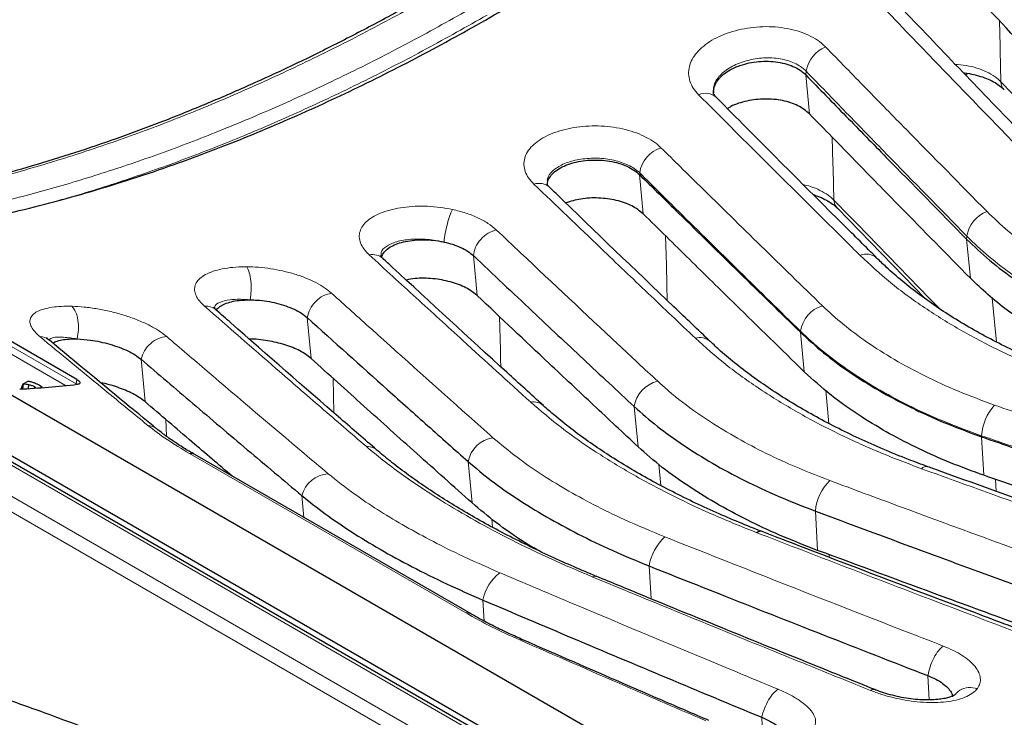
# Model space of a CAD drawing. Units: millimetres. Extents: x 0 to 420, y 0 to 297.
# Drawn here: x 274 to 307, y 230 to 253 of the extents above; entities that cross this region are included whole.
import ezdxf

# ---------------------------------------------------------------- set-up
doc = ezdxf.new("R2010")
doc.units = ezdxf.units.MM

msp = doc.modelspace()

# ---------------------------------------------------------------- linework, layer by layer
at = {"color": 8, "linetype": 'Continuous', "lineweight": 18}
for p, q in [((300.663, 251.5775), (300.6742, 251.7013)), ((300.789, 250.2631), (300.663, 251.5775)), ((295.0651, 248.2145), (295.0704, 248.2728)), ((295.1917, 246.8922), (295.0651, 248.2145)), ((306.0827, 246.0398), (306.0917, 246.1401)), ((306.2087, 244.724), (306.0827, 246.0398)), ((289.5956, 244.1398), (289.4672, 245.4828)), ((260.9304, 244.868), (324.6659, 208.0743)), ((275.7327, 241.1056), (269.3534, 244.7883)), ((269.4708, 244.9803), (276.0911, 241.1585)), ((324.4303, 207.6756), (260.6948, 244.4694)), ((324.0205, 209.4861), (263.3759, 244.4955)), ((306.9462, 244.0514), (307.088, 242.5715)), ((284.0008, 242.0192), (283.8692, 243.397)), ((300.4848, 242.9), (300.488, 242.9353)), ((300.6118, 241.5719), (300.4848, 242.9)), ((278.4077, 240.5626), (278.2713, 241.9925)), ((276.0892, 241.1427), (276.0911, 241.1585)), ((276.0911, 241.1585), (276.1136, 241.3073)), ((284.7403, 241.3513), (284.7713, 240.1844)), ((301.3362, 240.9401), (301.4429, 239.8257)), ((295.0162, 239.041), (294.8868, 240.3945)), ((279.1093, 239.9604), (279.1246, 239.3982)), ((306.5852, 239.3783), (306.587, 239.4144)), ((306.6588, 238.081), (306.5852, 239.3783)), ((289.2089, 233.4438), (279.9015, 238.8169)), ((289.422, 237.1509), (289.2889, 238.5449)), ((295.7181, 238.4443), (295.7862, 237.7321)), ((307.0585, 237.9424), (307.081, 237.5451)), ((283.7615, 236.6548), (283.691, 237.395)), ((301.0626, 235.5505), (300.9873, 236.8728)), ((290.089, 236.6064), (290.1157, 236.3266)), ((301.45, 235.4072), (301.455, 235.3192)), ((295.4524, 233.9205), (295.3893, 235.0232)), ((289.8321, 233.1655), (289.7914, 233.8733)), ((304.8231, 230.5101), (304.7765, 231.3275)), ((299.2115, 229.3476), (299.1785, 229.923))]:
    msp.add_line(p, q, dxfattribs=at)
at = {"color": 7, "linetype": 'Continuous', "lineweight": 25}
for p, q in [((306.0453, 251.5797), (306.1036, 251.6241)), ((301.732, 247.0811), (304.6931, 244.0286)), ((265.1701, 245.8315), (326.5705, 210.3858)), ((276.1136, 241.3073), (269.4708, 245.1421)), ((324.1871, 209.5026), (263.5425, 244.512)), ((264.0404, 244.4426), (324.1647, 209.7336)), ((274.2292, 240.9969), (274.305, 241.1603)), ((274.2919, 240.9941), (274.3134, 241.1554)), ((274.305, 241.1603), (274.4726, 241.257)), ((274.3134, 241.1554), (274.305, 241.1603)), ((274.8404, 241.1267), (274.941, 241.0481)), ((274.2438, 240.9885), (274.2292, 240.9969)), ((274.6847, 241.0268), (274.691, 241.058)), ((289.388, 233.4067), (280.0806, 238.7798)), ((289.388, 233.4067), (289.3973, 233.4011)), ((291.1275, 232.5363), (291.1339, 232.5332))]:
    msp.add_line(p, q, dxfattribs=at)
at = {"color": 8, "linetype": 'Continuous', "lineweight": 18, "flags": 128}
for points in [[(307.1878, 253.4027), (307.2092, 252.56), (307.2133, 252.3975), (307.2401, 251.3409)], [(301.5567, 249.4745), (301.5795, 248.5924), (301.5839, 248.4213), (301.6112, 247.3584)], [(295.9434, 246.1504), (295.9683, 245.1761), (295.9858, 244.4896), (295.999, 243.9722)], [(290.3495, 243.4276), (290.3785, 242.3073), (290.3865, 241.994), (290.3932, 241.735)]]:
    msp.add_lwpolyline(points, dxfattribs=at)
at = {"color": 7, "linetype": 'Continuous', "lineweight": 25, "flags": 128}
msp.add_lwpolyline([(274.4776, 241.0096), (274.479, 241.0233), (274.4903, 241.13)], dxfattribs=at)
at = {"color": 8, "linetype": 'Continuous', "lineweight": 18}
for centre, radius, start, end in [((301.7271, 251.5252), 1.0675, 111.68645, 170.50341), ((307.6708, 251.3591), 0.431, 182.42594, 222.23395), ((297.2847, 250.4073), 0.5504, 48.97772, 114.67083), ((296.1122, 248.1212), 1.0528, 108.05155, 171.72213), ((291.6789, 247.3823), 0.5375, 49.11829, 108.51067), ((302.0592, 247.3842), 0.4487, 183.28755, 222.8003), ((307.1413, 245.9725), 1.0629, 110.42409, 170.92651), ((286.0729, 244.9973), 0.5222, 49.15388, 102.33099), ((302.7023, 244.9894), 0.5459, 50.14212, 112.57065), ((280.4645, 243.2689), 0.5123, 49.70659, 95.64609), ((301.5246, 242.7929), 1.0464, 106.70548, 172.1758), ((274.8505, 242.2393), 0.5141, 51.11438, 88.24016), ((297.0959, 242.1889), 0.5326, 49.75181, 106.34398), ((295.9059, 240.2445), 1.0301, 102.82521, 171.62901), ((291.4891, 240.0321), 0.5198, 50.57525, 99.97232), ((308.2834, 239.3059), 1.6999, 137.83341, 176.3389), ((278.4717, 239.2508), 0.5127, 50.39988, 86.51236), ((290.2775, 238.3517), 1.0073, 98.55248, 168.93994), ((279.932, 238.5136), 0.3048, 60.83307, 95.76096), ((285.877, 238.5392), 0.5191, 51.66485, 92.80156), ((304.7312, 238.1547), 0.2193, 77.31758, 138.3614), ((284.6341, 237.1663), 0.9705, 93.57176, 166.37111), ((302.6681, 236.7059), 1.6891, 134.92725, 174.33077), ((297.0175, 234.7769), 1.6467, 131.81439, 171.39722), ((291.3322, 233.5656), 1.5713, 128.41258, 168.70934), ((293.5586, 234.5285), 0.1553, 72.14378, 123.47577), ((289.2395, 233.1405), 0.3048, 60.83307, 95.76096), ((291.0824, 232.4187), 0.1259, 69.02008, 115.78728), ((302.9413, 230.6954), 0.1682, 73.50914, 126.11529)]:
    msp.add_arc(centre, radius, start, end, dxfattribs=at)
at = {"color": 7, "linetype": 'Continuous', "lineweight": 25}
msp.add_arc((299.1425, 236.0101), 0.1816, 74.01134, 132.30194, dxfattribs=at)
msp.add_ellipse((303.0731, 311.8754), major_axis=(45.0953, 66.8771), ratio=0.5250234, start_param=3.520912, end_param=3.559929, dxfattribs=at)
at = {"color": 8, "linetype": 'Continuous', "lineweight": 18}
msp.add_ellipse((275.8545, 241.0348), major_axis=(0.333, -0.025), ratio=0.5751075, start_param=0.7369697, end_param=0.8247323, dxfattribs=at)
at = {"color": 7, "linetype": 'Continuous', "lineweight": 25}
for points, knots in [([(265.1701, 245.8315), (266.0151, 245.8599), (267.7057, 245.9168), (270.3118, 246.2274), (272.9816, 246.7054), (275.7155, 247.3719), (278.5059, 248.2243), (281.162, 249.1966), (283.6724, 250.2529), (286.0296, 251.3592), (288.3938, 252.5826), (290.7834, 253.9337), (293.1949, 255.4154), (295.6244, 257.0284), (298.0439, 258.755), (300.4902, 260.6238), (302.9581, 262.639), (305.4417, 264.8028), (307.91, 267.0906), (310.3558, 269.5031), (312.7782, 272.0283), (314.3522, 273.7949), (315.139, 274.6779)], [0, 0, 0, 0, 0.0541594, 0.1083517, 0.1625111, 0.2178979, 0.2733199, 0.3287066, 0.3744372, 0.4202074, 0.4659775, 0.5117081, 0.5587666, 0.6058683, 0.6529699, 0.7000285, 0.7495491, 0.7990948, 0.8486155, 0.8990681, 0.9495473, 1, 1, 1, 1]), ([(306.3743, 268.1451), (305.7978, 268.0899), (304.5826, 267.9734), (302.7398, 267.7584), (300.8452, 267.5089), (298.9629, 267.2288), (297.0942, 266.9192), (295.2403, 266.5801), (293.4026, 266.2117), (291.5826, 265.8142), (289.7814, 265.3881), (288.0004, 264.9334), (286.2409, 264.4506), (284.5041, 263.9399), (282.7914, 263.4018), (281.104, 262.8365), (279.4431, 262.2444), (277.81, 261.6259), (276.2058, 260.9815), (274.6317, 260.3115), (273.0888, 259.6163), (271.5784, 258.8966), (270.1015, 258.1526), (268.6593, 257.385), (267.2527, 256.5942), (265.883, 255.7808), (264.5511, 254.9453), (263.2581, 254.0882), (262.0049, 253.2102), (260.7926, 252.3119), (259.6222, 251.3938), (258.4945, 250.4567), (257.4103, 249.5013), (256.371, 248.5281), (255.3762, 247.5382), (254.4311, 246.5311), (253.7323, 245.75), (253.3643, 245.2999), (253.2794, 245.1959)], [0, 0, 0, 0, 0.0255908, 0.0539492, 0.0823098, 0.1106726, 0.1390381, 0.1674065, 0.1957781, 0.2241531, 0.2525319, 0.2809145, 0.3093014, 0.3376926, 0.3660885, 0.3944891, 0.4228945, 0.451305, 0.4797206, 0.5081412, 0.5365667, 0.5649972, 0.5934322, 0.6218716, 0.6503147, 0.6787611, 0.70721, 0.7356604, 0.7641109, 0.7925599, 0.8210057, 0.8494463, 0.8778794, 0.9063024, 0.9347124, 0.9631062, 0.9914805, 1, 1, 1, 1]), ([(306.261, 255.5757), (306.9393, 254.8502), (308.1816, 253.5215), (309.9882, 251.601), (311.1165, 250.4078), (311.6806, 249.8113)], [0, 0, 0, 0, 0.3755531, 0.6877753, 1, 1, 1, 1]), ([(288.5055, 254.5993), (288.0555, 254.3428), (287.1133, 253.8056), (285.6806, 253.0409), (284.2083, 252.2936), (282.7395, 251.5917), (281.2755, 250.9345), (279.8173, 250.323), (278.3662, 249.7577), (276.9233, 249.2392), (275.4898, 248.7679), (274.0653, 248.3439), (272.6495, 247.9666), (271.2421, 247.6359), (269.8441, 247.352), (268.4568, 247.1151), (267.0813, 246.925), (265.7198, 246.7839), (264.5124, 246.6941), (263.7665, 246.672), (263.4633, 246.6631)], [0, 0, 0, 0, 0.0520324, 0.108942, 0.1658575, 0.2227618, 0.2796411, 0.3364819, 0.3932716, 0.4499977, 0.5066489, 0.5632131, 0.6198293, 0.6765324, 0.7333123, 0.7901579, 0.847058, 0.9040009, 0.9609748, 1, 1, 1, 1]), ([(308.6745, 248.844), (308.2652, 249.2679), (306.5265, 251.0684), (304.7222, 252.9515), (303.3267, 254.4197), (303.2605, 254.4893)], [0, 0, 0, 0, 0.2267789, 0.9633497, 1, 1, 1, 1]), ([(311.8068, 248.4954), (311.2998, 249.0314), (310.2857, 250.1032), (308.4792, 252.0215), (307.1799, 253.41), (306.3875, 254.2568)], [0, 0, 0, 0, 0.2806437, 0.5612873, 1, 1, 1, 1]), ([(297.5645, 250.8986), (297.5589, 250.9468), (297.5459, 251.06), (297.6007, 251.2391), (297.7149, 251.4266), (297.8889, 251.5993), (298.1134, 251.7508), (298.3805, 251.8753), (298.6794, 251.9678), (298.9994, 252.0247), (299.3276, 252.0436), (299.652, 252.0232), (299.9602, 251.9642), (300.2387, 251.868), (300.4826, 251.74), (300.6027, 251.6318), (300.663, 251.5775)], [0, 0, 0, 0, 0.0540446, 0.1269768, 0.1995422, 0.2723579, 0.3451575, 0.4177363, 0.4906643, 0.5631699, 0.6360702, 0.7087191, 0.7814364, 0.8543065, 0.9268279, 1, 1, 1, 1]), ([(300.663, 251.5775), (301.1151, 251.1128), (302.0191, 250.1834), (303.8257, 248.3341), (305.1802, 246.9572), (306.0827, 246.0398)], [0, 0, 0, 0, 0.250231, 0.500462, 1, 1, 1, 1]), ([(305.9856, 251.642), (305.9942, 251.6414), (306.1149, 251.6324), (306.3317, 251.5877), (306.622, 251.5099), (306.8779, 251.406), (307.0945, 251.2861), (307.2532, 251.1702), (307.3206, 251.0978), (307.3475, 251.0688)], [0, 0, 0, 0, 0.01348, 0.1901169, 0.3659426, 0.5363089, 0.7132993, 0.8852969, 1, 1, 1, 1]), ([(297.6517, 250.8171), (297.6449, 250.8239), (297.6244, 250.8446), (297.5969, 250.8776), (297.5572, 250.9384), (297.552, 250.9589), (297.5515, 250.9675), (297.5514, 250.9701)], [0, 0, 0, 0, 0.0520064, 0.1574679, 0.5002294, 0.8485644, 1, 1, 1, 1]), ([(303.0599, 245.4019), (302.6807, 245.779), (300.9657, 247.484), (299.1613, 249.2927), (297.7358, 250.7323), (297.6462, 250.8227)], [0, 0, 0, 0, 0.2101596, 0.9503812, 1, 1, 1, 1]), ([(300.789, 250.2631), (300.67, 250.361), (300.4319, 250.5567), (299.8919, 250.7282), (299.2861, 250.7849), (298.6801, 250.7077), (298.2382, 250.5802), (298.0663, 250.4602), (298.0307, 250.4354)], [0, 0, 0, 0, 0.1898285, 0.3796517, 0.5696255, 0.7598297, 0.9502744, 1, 1, 1, 1]), ([(306.2087, 244.724), (305.4222, 245.5236), (304.1256, 246.8418), (302.319, 248.6903), (301.299, 249.7388), (300.789, 250.2631)], [0, 0, 0, 0, 0.4353554, 0.7176768, 1, 1, 1, 1]), ([(291.9592, 247.886), (291.9589, 247.8892), (291.9546, 247.9515), (292.0058, 248.0703), (292.1158, 248.2341), (292.2905, 248.3814), (292.5145, 248.5068), (292.7817, 248.6056), (293.0806, 248.6738), (293.4009, 248.7086), (293.7294, 248.7084), (294.054, 248.6727), (294.3622, 248.6029), (294.6408, 248.5008), (294.8847, 248.3717), (295.0048, 248.267), (295.0651, 248.2145)], [0, 0, 0, 0, 0.0041514, 0.0809308, 0.1573227, 0.2339794, 0.310613, 0.387021, 0.4637932, 0.5401218, 0.6168697, 0.6933508, 0.769907, 0.8466221, 0.9229696, 1, 1, 1, 1]), ([(295.0651, 248.2145), (295.5032, 247.7821), (296.6256, 246.6746), (298.4322, 244.9011), (299.8006, 243.567), (300.4848, 242.9)], [0, 0, 0, 0, 0.2425034, 0.6212495, 1, 1, 1, 1]), ([(292.0301, 247.7893), (292.0235, 247.7957), (292.0102, 247.809), (291.9771, 247.8457), (291.9481, 247.8898), (291.9471, 247.8938), (291.9466, 247.8956)], [0, 0, 0, 0, 0.1037671, 0.2119852, 0.6479882, 1, 1, 1, 1]), ([(297.4445, 242.5924), (297.0363, 242.9813), (295.3062, 244.6296), (293.502, 246.3631), (292.1053, 247.7168), (292.0311, 247.7886)], [0, 0, 0, 0, 0.2262297, 0.9589254, 1, 1, 1, 1]), ([(295.1917, 246.8922), (295.0724, 246.9876), (294.834, 247.1783), (294.2914, 247.3632), (293.6888, 247.4426), (293.0801, 247.4151), (292.7414, 247.3112), (292.5781, 247.2611)], [0, 0, 0, 0, 0.202822, 0.405639, 0.6085381, 0.8113076, 1, 1, 1, 1]), ([(300.9192, 247.5394), (300.9454, 247.5317), (301.067, 247.496), (301.256, 247.4107), (301.4754, 247.29), (301.634, 247.1744), (301.7009, 247.105), (301.7274, 247.0774)], [0, 0, 0, 0, 0.0693114, 0.3208601, 0.5812068, 0.8334034, 1, 1, 1, 1]), ([(300.6118, 241.5719), (299.8393, 242.326), (298.5496, 243.5849), (296.7429, 245.3603), (295.7088, 246.3815), (295.1917, 246.8922)], [0, 0, 0, 0, 0.4276216, 0.7138099, 1, 1, 1, 1]), ([(286.3772, 245.4298), (286.387, 245.4652), (286.4108, 245.5515), (286.5204, 245.6752), (286.6908, 245.7964), (286.9142, 245.8949), (287.1795, 245.9677), (287.4771, 246.0114), (287.7966, 246.0244), (288.1249, 246.0054), (288.3532, 245.9702), (288.4689, 245.9455), (288.4795, 245.9432)], [0, 0, 0, 0, 0.0788933, 0.1924162, 0.3062672, 0.4201181, 0.5336054, 0.6476401, 0.7609944, 0.8750162, 0.988549, 1, 1, 1, 1]), ([(288.4795, 245.9432), (288.578, 245.9189), (288.7752, 245.8703), (289.0443, 245.7636), (289.2859, 245.6354), (289.4066, 245.5338), (289.4672, 245.4828)], [0, 0, 0, 0, 0.2432029, 0.4870062, 0.7424155, 1, 1, 1, 1]), ([(306.0827, 246.0398), (306.3359, 245.7976), (306.8406, 245.315), (307.7298, 244.6484), (308.7077, 244.028), (309.7819, 243.4622), (310.9367, 242.9489), (311.7676, 242.6617), (312.1831, 242.5181)], [0, 0, 0, 0, 0.16684044, 0.33249863, 0.49823615, 0.66528293, 0.83260352, 1, 1, 1, 1]), ([(286.4177, 245.3895), (286.4089, 245.3978), (286.3892, 245.4163), (286.3579, 245.45), (286.3327, 245.4869), (286.3346, 245.4832), (286.3352, 245.482)], [0, 0, 0, 0, 0.1309803, 0.2910317, 0.7618848, 1, 1, 1, 1]), ([(289.4672, 245.4828), (290.1312, 244.8555), (291.3666, 243.6883), (293.1731, 241.993), (294.3156, 240.9273), (294.8868, 240.3945)], [0, 0, 0, 0, 0.3675068, 0.6837521, 1, 1, 1, 1]), ([(291.8274, 240.4276), (291.4155, 240.8024), (289.7183, 242.3464), (287.9145, 244.0015), (286.5214, 245.2941), (286.4147, 245.3931)], [0, 0, 0, 0, 0.2283985, 0.9409016, 1, 1, 1, 1]), ([(310.3653, 241.1932), (310.1281, 241.2766), (309.6152, 241.457), (308.8384, 241.7593), (308.0372, 242.1042), (307.2548, 242.4772), (306.5078, 242.8705), (305.7991, 243.2823), (305.1296, 243.7117), (304.5006, 244.1575), (303.9127, 244.6197), (303.4388, 245.0339), (303.1582, 245.3028), (303.0501, 245.4064)], [0, 0, 0, 0, 0.0785235, 0.1698472, 0.2662043, 0.3627026, 0.4591034, 0.5552173, 0.6512331, 0.7474012, 0.843588, 0.9397593, 1, 1, 1, 1]), ([(289.5956, 244.1398), (289.4772, 244.232), (289.2405, 244.4164), (288.702, 244.6141), (288.1054, 244.7191), (287.5753, 244.7363), (287.3028, 244.6819), (287.2066, 244.6626)], [0, 0, 0, 0, 0.2195417, 0.4390776, 0.6588578, 0.8795654, 1, 1, 1, 1]), ([(312.2558, 241.2331), (311.9568, 241.3347), (311.3589, 241.5377), (310.5029, 241.8878), (309.6809, 242.2702), (308.8923, 242.6909), (308.1444, 243.1468), (307.4412, 243.6402), (306.7867, 244.1638), (306.4017, 244.537), (306.2087, 244.724)], [0, 0, 0, 0, 0.1210031, 0.2420061, 0.3650102, 0.4880143, 0.6145748, 0.7416961, 0.8705519, 1, 1, 1, 1]), ([(295.0162, 239.041), (294.5165, 239.508), (293.517, 240.442), (291.7102, 242.1392), (290.403, 243.376), (289.5956, 244.1398)], [0, 0, 0, 0, 0.2766045, 0.553209, 1, 1, 1, 1]), ([(280.8126, 243.6449), (280.8139, 243.6483), (280.8324, 243.6944), (280.9255, 243.7692), (281.0906, 243.8638), (281.3123, 243.9336), (281.5934, 243.985), (281.8209, 243.991), (281.947, 243.9943)], [0, 0, 0, 0, 0.0147679, 0.2025884, 0.3907163, 0.578978, 0.7665338, 1, 1, 1, 1]), ([(281.947, 243.9943), (282.0265, 243.9921), (282.2115, 243.9872), (282.5143, 243.9511), (282.8411, 243.8856), (283.1537, 243.7936), (283.4374, 243.6785), (283.6861, 243.5453), (283.808, 243.4466), (283.8692, 243.397)], [0, 0, 0, 0, 0.1118681, 0.2601511, 0.4075941, 0.5556868, 0.7036782, 0.8512941, 1, 1, 1, 1]), ([(280.8031, 243.6537), (280.7925, 243.663), (280.7628, 243.6893), (280.7363, 243.7175), (280.7128, 243.7487), (280.7155, 243.7441), (280.7162, 243.7428)], [0, 0, 0, 0, 0.138526, 0.3923894, 0.8269761, 1, 1, 1, 1]), ([(286.2081, 238.94), (285.8048, 239.2884), (284.1703, 240.7007), (282.3665, 242.2749), (280.965, 243.5115), (280.7963, 243.6604)], [0, 0, 0, 0, 0.2236383, 0.9065039, 1, 1, 1, 1]), ([(283.8692, 243.397), (284.7716, 242.584), (286.1263, 241.3634), (287.9327, 239.7499), (288.8368, 238.9466), (289.2889, 238.5449)], [0, 0, 0, 0, 0.4993954, 0.749697, 1, 1, 1, 1]), ([(300.4848, 242.9), (300.738, 242.6669), (301.2427, 242.2023), (302.1318, 241.5503), (303.1097, 240.9352), (304.184, 240.3642), (305.3388, 239.8363), (306.1697, 239.531), (306.5852, 239.3783)], [0, 0, 0, 0, 0.1668389, 0.3324957, 0.498235, 0.6652892, 0.8326049, 1, 1, 1, 1]), ([(275.1803, 242.6339), (275.1686, 242.6437), (275.139, 242.6686), (275.1093, 242.6976), (275.0864, 242.7254), (275.0894, 242.7208), (275.0902, 242.7195)], [0, 0, 0, 0, 0.16623827, 0.42206198, 0.8513329, 1, 1, 1, 1]), ([(278.7934, 239.6508), (278.4918, 239.8979), (277.2862, 240.8856), (276.0794, 241.8889), (275.1746, 242.6412)], [0, 0, 0, 0, 0.2501626, 1, 1, 1, 1]), ([(275.3033, 242.5346), (275.3127, 242.5421), (275.3581, 242.5782), (275.4944, 242.6227), (275.7068, 242.6648), (275.9229, 242.6799), (276.0674, 242.6778), (276.1173, 242.6771)], [0, 0, 0, 0, 0.06916339, 0.33324971, 0.59783677, 0.86121851, 1, 1, 1, 1]), ([(276.1173, 242.6771), (276.2655, 242.6679), (276.5148, 242.6526), (276.8961, 242.5834), (277.2248, 242.5014), (277.5417, 242.3968), (277.8311, 242.2736), (278.0851, 242.1369), (278.2091, 242.0407), (278.2713, 241.9925)], [0, 0, 0, 0, 0.19673463, 0.33086396, 0.46406242, 0.59817135, 0.73177562, 0.86556804, 1, 1, 1, 1]), ([(284.0008, 242.0192), (283.8845, 242.1074), (283.6519, 242.2836), (283.1228, 242.4939), (282.5405, 242.6227), (282.117, 242.6778), (281.9349, 242.6649), (281.9314, 242.6646)], [0, 0, 0, 0, 0.2474939, 0.4949802, 0.7432165, 0.9951292, 1, 1, 1, 1]), ([(304.7812, 238.3688), (304.5604, 238.4498), (304.0464, 238.6384), (303.271, 238.9553), (302.4544, 239.3179), (301.6721, 239.6983), (300.9254, 240.0945), (300.2168, 240.5048), (299.5477, 240.9283), (298.9189, 241.3638), (298.3319, 241.8116), (297.8434, 242.2189), (297.5582, 242.4865), (297.4412, 242.5963)], [0, 0, 0, 0, 0.0725179, 0.1687645, 0.2647718, 0.3607565, 0.4565828, 0.5521376, 0.6474949, 0.7429013, 0.8383317, 0.933702, 1, 1, 1, 1]), ([(278.2713, 241.9925), (278.8521, 241.4957), (280.0462, 240.4744), (281.8528, 238.9415), (283.0782, 237.9105), (283.691, 237.395)], [0, 0, 0, 0, 0.3213772, 0.6606864, 1, 1, 1, 1]), ([(289.422, 237.1509), (288.8011, 237.7046), (287.5874, 238.787), (285.7803, 240.4101), (284.594, 241.4829), (284.0008, 242.0192)], [0, 0, 0, 0, 0.3436424, 0.6718196, 1, 1, 1, 1]), ([(306.6588, 238.081), (306.2825, 238.2184), (305.5274, 238.4942), (304.4707, 238.9662), (303.4746, 239.4777), (302.4777, 240.0757), (301.4929, 240.7673), (300.9065, 241.3027), (300.6118, 241.5719)], [0, 0, 0, 0, 0.1527554, 0.3065014, 0.4592572, 0.6130041, 0.8055039, 1, 1, 1, 1]), ([(274.4903, 241.13), (274.476, 241.1331), (274.4472, 241.1394), (274.3881, 241.1481), (274.3432, 241.1525), (274.3134, 241.1554)], [0, 0, 0, 0, 0.2518798, 0.504004, 1, 1, 1, 1]), ([(274.4726, 241.257), (274.511, 241.248), (274.5879, 241.2299), (274.7148, 241.1889), (274.7934, 241.15), (274.8404, 241.1267)], [0, 0, 0, 0, 0.2866963, 0.5731205, 1, 1, 1, 1]), ([(274.691, 241.058), (274.6763, 241.0658), (274.6468, 241.0814), (274.5801, 241.1064), (274.5261, 241.1206), (274.4903, 241.13)], [0, 0, 0, 0, 0.2519564, 0.5044156, 1, 1, 1, 1]), ([(276.1136, 241.3073), (276.1374, 241.292), (276.1848, 241.2613), (276.2176, 241.2173), (276.2172, 241.1803), (276.1852, 241.1563), (276.1462, 241.1498), (276.1304, 241.1472)], [0, 0, 0, 0, 0.2058212, 0.4113641, 0.6241277, 0.8475377, 1, 1, 1, 1]), ([(278.4077, 240.5626), (278.2943, 240.6464), (278.0675, 240.8141), (277.5576, 241.0263), (277.1547, 241.1566), (276.9439, 241.1903), (276.9218, 241.1939)], [0, 0, 0, 0, 0.3202053, 0.6404048, 0.9621636, 1, 1, 1, 1]), ([(274.7281, 241.0304), (274.7238, 241.0349), (274.7138, 241.0452), (274.6992, 241.0534), (274.691, 241.058)], [0, 0, 0, 0, 0.43844839, 1, 1, 1, 1]), ([(281.3391, 238.0532), (280.8887, 238.4371), (279.9117, 239.2697), (278.9344, 240.1098), (278.4077, 240.5626)], [0, 0, 0, 0, 0.4610323, 1, 1, 1, 1]), ([(299.1911, 236.182), (298.935, 236.2841), (298.4101, 236.4934), (297.628, 236.8289), (296.8416, 237.1915), (296.0688, 237.5756), (295.3261, 237.9737), (294.6215, 238.3814), (293.956, 238.7977), (293.3302, 239.2218), (292.7455, 239.653), (292.2471, 240.0541), (291.9471, 240.3171), (291.8169, 240.4313)], [0, 0, 0, 0, 0.0844636, 0.173134, 0.2662847, 0.3614213, 0.4563283, 0.5507926, 0.6450563, 0.7394277, 0.8337276, 0.9278308, 1, 1, 1, 1]), ([(294.8868, 240.3945), (295.14, 240.1707), (295.6444, 239.7247), (296.5336, 239.0875), (297.5119, 238.4775), (298.5865, 237.9011), (299.7415, 237.3583), (300.5719, 237.0347), (300.9873, 236.8728)], [0, 0, 0, 0, 0.166832, 0.3324832, 0.4982441, 0.6653341, 0.832623, 1, 1, 1, 1]), ([(280.0823, 238.7797), (279.958, 238.8526), (279.695, 239.0069), (279.339, 239.2411), (279.0317, 239.4591), (278.8687, 239.5922), (278.8002, 239.6481)], [0, 0, 0, 0, 0.2472859, 0.5232002, 0.7995643, 1, 1, 1, 1]), ([(306.5852, 239.3783), (307.344, 239.1142), (309.2878, 238.4377), (312.4168, 237.358), (314.7871, 236.5493), (315.9723, 236.145)], [0, 0, 0, 0, 0.2425034, 0.6212495, 1, 1, 1, 1]), ([(293.6045, 234.6743), (293.3546, 234.78), (292.837, 234.999), (292.0615, 235.3471), (291.278, 235.7202), (290.509, 236.11), (289.7714, 236.5082), (289.0714, 236.9112), (288.4098, 237.318), (287.7873, 237.7281), (287.2044, 238.1411), (286.6782, 238.5436), (286.3531, 238.8134), (286.1964, 238.9435)], [0, 0, 0, 0, 0.0822063, 0.1702263, 0.2628438, 0.3566335, 0.4501568, 0.543213, 0.6359029, 0.728632, 0.8213355, 0.9138739, 1, 1, 1, 1]), ([(301.0626, 235.5505), (300.6772, 235.6998), (299.9038, 235.9995), (298.797, 236.5116), (297.7332, 237.0722), (296.7296, 237.6884), (295.8055, 238.3436), (295.28, 238.8079), (295.0162, 239.041)], [0, 0, 0, 0, 0.1565508, 0.3141875, 0.4821126, 0.6513873, 0.8249506, 1, 1, 1, 1]), ([(289.2889, 238.5449), (289.5418, 238.331), (290.0459, 237.9046), (290.9352, 237.2828), (291.9143, 236.678), (292.9896, 236.0957), (294.1449, 235.5373), (294.9744, 235.1946), (295.3893, 235.0232)], [0, 0, 0, 0, 0.1668218, 0.3324659, 0.4982754, 0.6654874, 0.8326583, 1, 1, 1, 1]), ([(314.1627, 235.0252), (313.455, 235.2744), (310.4532, 236.3318), (307.3256, 237.4478), (304.9057, 238.3233), (304.7795, 238.369)], [0, 0, 0, 0, 0.2262305, 0.9596628, 1, 1, 1, 1]), ([(315.9292, 234.8932), (314.63, 235.3359), (312.4352, 236.0838), (309.345, 237.1482), (307.5542, 237.7701), (306.6588, 238.081)], [0, 0, 0, 0, 0.420443, 0.7102206, 1, 1, 1, 1]), ([(283.691, 237.395), (283.9436, 237.1918), (284.447, 236.7868), (285.3366, 236.1817), (286.3168, 235.5824), (287.3933, 234.9935), (288.549, 234.4181), (289.377, 234.055), (289.7914, 233.8733)], [0, 0, 0, 0, 0.1668131, 0.3324558, 0.4983575, 0.6656897, 0.8327118, 1, 1, 1, 1]), ([(291.6135, 235.5643), (291.4664, 235.652), (290.9698, 235.9481), (290.222, 236.4776), (289.6895, 236.9258), (289.422, 237.1509)], [0, 0, 0, 0, 0.1732593, 0.5847643, 1, 1, 1, 1]), ([(300.9873, 236.8728), (302.137, 236.4452), (304.2762, 235.6495), (307.4053, 234.4971), (309.3847, 233.7745), (310.3744, 233.4133)], [0, 0, 0, 0, 0.3675068, 0.6837521, 1, 1, 1, 1]), ([(308.5761, 232.6107), (307.8437, 232.8866), (304.8657, 234.0082), (301.7382, 235.1998), (299.3433, 236.1271), (299.193, 236.1853)], [0, 0, 0, 0, 0.2341131, 0.9519268, 1, 1, 1, 1]), ([(309.717, 232.3681), (309.0954, 232.5944), (307.6083, 233.1357), (304.7234, 234.1938), (302.4603, 235.0325), (301.0626, 235.5505)], [0, 0, 0, 0, 0.2154248, 0.5154225, 1, 1, 1, 1]), ([(295.3893, 235.0232), (296.1704, 234.7127), (298.1251, 233.9355), (301.254, 232.7017), (303.6023, 231.7856), (304.7765, 231.3275)], [0, 0, 0, 0, 0.2496972, 0.6248461, 1, 1, 1, 1]), ([(302.9897, 230.8577), (302.2899, 231.1392), (299.4251, 232.2919), (296.2975, 233.5657), (293.8704, 234.5682), (293.6066, 234.6771)], [0, 0, 0, 0, 0.223641, 0.9156273, 1, 1, 1, 1]), ([(289.7914, 233.8733), (290.7966, 233.4462), (292.8631, 232.5681), (295.9921, 231.2511), (298.1164, 230.3657), (299.1785, 229.923)], [0, 0, 0, 0, 0.3213772, 0.6606864, 1, 1, 1, 1]), ([(291.1349, 232.5363), (290.9814, 232.6043), (290.6448, 232.7533), (290.1585, 232.9916), (289.7302, 233.2139), (289.4905, 233.3524), (289.3991, 233.4052)], [0, 0, 0, 0, 0.2437089, 0.5342015, 0.8224449, 1, 1, 1, 1]), ([(297.4036, 229.8137), (296.8801, 230.0389), (294.7874, 230.9392), (292.6963, 231.8533), (291.1283, 232.5387)], [0, 0, 0, 0, 0.2501657, 1, 1, 1, 1]), ([(304.7765, 231.3275), (304.8691, 231.2882), (305.0546, 231.2095), (305.2795, 231.0694), (305.4557, 230.9197), (305.5634, 230.7666), (305.6124, 230.6622), (305.6073, 230.6141), (305.6072, 230.6134)], [0, 0, 0, 0, 0.19923119, 0.39907769, 0.59787966, 0.79771085, 0.99709338, 1, 1, 1, 1]), ([(305.6725, 230.6777), (305.6715, 230.6767), (305.6691, 230.6744), (305.6136, 230.6414), (305.5132, 230.6012), (305.3622, 230.5602), (305.1644, 230.5269), (304.9289, 230.5074), (304.6573, 230.506), (304.361, 230.5244), (304.0508, 230.5643), (303.7365, 230.6241), (303.4304, 230.7028), (303.1803, 230.7816), (303.0401, 230.8378), (302.9896, 230.8581)], [0, 0, 0, 0, 0.05186766, 0.11996742, 0.19168025, 0.26931241, 0.34695821, 0.42941635, 0.51499671, 0.60130851, 0.6897123, 0.77731204, 0.86462402, 0.95120344, 1, 1, 1, 1]), ([(310.7307, 209.2487), (309.6103, 210.1297), (307.3574, 211.9012), (303.9539, 214.4458), (300.5249, 216.8859), (297.0361, 219.2178), (293.4859, 221.4086), (289.8805, 223.4452), (286.2744, 225.3054), (282.6237, 227.0154), (278.9341, 228.5741), (275.9048, 229.7627), (274.1265, 230.3942), (273.5864, 230.5859)], [0, 0, 0, 0, 0.0918301, 0.1846358, 0.2772164, 0.3697919, 0.4661246, 0.5625427, 0.658974, 0.7553249, 0.8557447, 0.9561932, 1, 1, 1, 1]), ([(299.1785, 229.923), (299.2724, 229.8811), (299.4604, 229.7971), (299.6898, 229.6555), (299.8594, 229.5115), (299.9517, 229.4089), (299.9677, 229.3597), (299.9693, 229.3548)], [0, 0, 0, 0, 0.2430479, 0.4868821, 0.729574, 0.9731615, 1, 1, 1, 1])]:
    msp.add_open_spline(points, degree=3, knots=knots, dxfattribs=at)
at = {"color": 8, "linetype": 'Continuous', "lineweight": 18}
for points, knots in [([(306.8795, 256.5437), (307.56, 255.8171), (308.8064, 254.4863), (310.619, 252.5624), (311.7511, 251.3672), (312.3172, 250.7695)], [0, 0, 0, 0, 0.3755107, 0.6877537, 1, 1, 1, 1]), ([(311.6957, 249.9787), (311.6957, 249.9787), (311.1317, 250.5771), (310.0038, 251.7764), (308.198, 253.7053), (306.9562, 255.0381), (306.2782, 255.7678), (306.2782, 255.7678)], [0, 0, 0, 0, 0.0000009, 0.3122456, 0.6244886, 0.9999991, 1, 1, 1, 1]), ([(288.6733, 254.5775), (287.9927, 254.1925), (286.6313, 253.4225), (284.5885, 252.3715), (282.5473, 251.3984), (280.5265, 250.5194), (278.5316, 249.7328), (276.5617, 249.0365), (274.6029, 248.4252), (272.5258, 247.8647), (270.3401, 247.3781), (268.0509, 246.9921), (265.7889, 246.7258), (264.3117, 246.6587), (263.5731, 246.6251)], [0, 0, 0, 0, 0.078714, 0.157428, 0.2365292, 0.3156304, 0.3928452, 0.47006, 0.5476402, 0.6252204, 0.718591, 0.8119616, 0.9059808, 1, 1, 1, 1]), ([(308.0394, 248.9126), (307.4521, 249.5179), (306.2775, 250.7284), (304.4649, 252.6068), (303.2396, 253.8839), (302.6015, 254.5489)], [0, 0, 0, 0, 0.3239692, 0.647938, 1, 1, 1, 1]), ([(264.5928, 246.0365), (265.3261, 246.0698), (266.7928, 246.1364), (269.0489, 246.4008), (271.3428, 246.7865), (273.5359, 247.2746), (275.6121, 247.8348), (277.5676, 248.4445), (279.5404, 249.1414), (281.5381, 249.929), (283.5553, 250.8063), (285.5931, 251.7772), (287.6392, 252.8293), (289.0072, 253.603), (289.6912, 253.9898)], [0, 0, 0, 0, 0.09337062, 0.18674123, 0.28076042, 0.3747796, 0.4519944, 0.52920919, 0.60678938, 0.68436956, 0.76308357, 0.84179757, 0.92089878, 1, 1, 1, 1]), ([(289.9268, 253.5912), (289.2439, 253.2049), (287.8773, 252.4319), (285.827, 251.3771), (283.7774, 250.3998), (281.7493, 249.5181), (279.7449, 248.726), (277.7691, 248.0338), (276.3625, 247.5781), (275.6213, 247.3798), (275.5289, 247.3551)], [0, 0, 0, 0, 0.1408239, 0.2818196, 0.4233356, 0.565026, 0.7031705, 0.8417226, 0.9802747, 1, 1, 1, 1]), ([(297.0549, 250.9075), (296.9908, 250.9799), (296.8626, 251.1246), (296.7515, 251.3626), (296.7066, 251.6084), (296.7319, 251.857), (296.828, 252.1014), (296.9898, 252.3354), (297.2156, 252.5523), (297.4965, 252.7468), (297.8267, 252.9123), (298.1954, 253.0454), (298.593, 253.1402), (299.0077, 253.1956), (299.4278, 253.2076), (299.8414, 253.1771), (300.2357, 253.1031), (300.6006, 252.9891), (300.9236, 252.8365), (301.1668, 252.6754), (301.2866, 252.5611), (301.3326, 252.5171)], [0, 0, 0, 0, 0.0537842, 0.1075666, 0.1611857, 0.2148024, 0.2682731, 0.321741, 0.375189, 0.4286368, 0.4821979, 0.5357604, 0.589476, 0.6431937, 0.6971094, 0.751027, 0.8049401, 0.8588543, 0.9126447, 0.9664352, 1, 1, 1, 1]), ([(301.3326, 252.5171), (301.7861, 252.0516), (302.6932, 251.1205), (304.5057, 249.2676), (305.8649, 247.8879), (306.7704, 246.9686)], [0, 0, 0, 0, 0.250221, 0.5004422, 1, 1, 1, 1]), ([(300.6742, 251.7013), (300.6742, 251.7013), (300.6449, 251.7321), (300.5108, 251.8565), (300.1935, 252.0353), (299.6721, 252.1562), (299.0994, 252.1553), (298.5421, 252.0366), (298.0606, 251.8171), (297.7179, 251.524), (297.5403, 251.2272), (297.5633, 251.0427), (297.5723, 250.9706)], [0, 0, 0, 0, 0.0000022, 0.0392933, 0.1647117, 0.2905811, 0.4168248, 0.5429836, 0.6688943, 0.7944517, 0.9196835, 1, 1, 1, 1]), ([(305.6785, 251.9295), (305.808, 251.9199), (306.0708, 251.9004), (306.4335, 251.8146), (306.7629, 251.6876), (307.0369, 251.5295), (307.1758, 251.4006), (307.2401, 251.3409)], [0, 0, 0, 0, 0.2023592, 0.4105325, 0.6127532, 0.8208271, 1, 1, 1, 1]), ([(306.0917, 246.1401), (305.1896, 247.0615), (303.8355, 248.4443), (302.0297, 250.3014), (301.126, 251.2347), (300.6742, 251.7013)], [0, 0, 0, 0, 0.4995575, 0.7497787, 1, 1, 1, 1]), ([(307.2401, 251.3409), (307.8454, 250.6948), (309.0559, 249.4025), (310.603, 247.758), (311.5449, 246.7619), (311.8814, 246.406)], [0, 0, 0, 0, 0.3912514, 0.7825, 1, 1, 1, 1]), ([(302.4928, 245.4935), (302.1286, 245.8538), (301.0402, 246.9306), (299.2276, 248.7324), (297.7791, 250.1825), (297.0549, 250.9075)], [0, 0, 0, 0, 0.2009093, 0.6004521, 1, 1, 1, 1]), ([(291.5083, 247.8919), (291.4442, 247.9609), (291.316, 248.0988), (291.205, 248.32), (291.16, 248.5447), (291.1851, 248.7682), (291.281, 248.9843), (291.4429, 249.1878), (291.6691, 249.3725), (291.9507, 249.5341), (292.2818, 249.6668), (292.651, 249.7679), (293.0489, 249.8328), (293.4633, 249.8609), (293.8828, 249.8495), (294.2956, 249.8002), (294.6893, 249.7123), (295.0541, 249.5896), (295.3772, 249.4338), (295.6204, 249.2746), (295.7401, 249.1644), (295.7859, 249.1221)], [0, 0, 0, 0, 0.0537838, 0.1075665, 0.1611799, 0.2147913, 0.2683634, 0.3219326, 0.3755344, 0.4291351, 0.4827573, 0.5363802, 0.5900054, 0.6436327, 0.6973915, 0.7511529, 0.8049876, 0.8588241, 0.9126919, 0.9665599, 1, 1, 1, 1]), ([(295.7859, 249.1221), (296.2255, 248.6888), (297.3517, 247.5787), (299.1643, 245.8011), (300.5373, 244.4638), (301.2238, 243.7951)], [0, 0, 0, 0, 0.2425099, 0.6212529, 1, 1, 1, 1]), ([(295.0704, 248.2728), (295.0704, 248.2728), (295.0412, 248.3016), (294.9075, 248.4194), (294.5918, 248.5979), (294.0734, 248.7418), (293.5032, 248.7851), (292.9462, 248.7259), (292.4627, 248.5742), (292.1179, 248.3481), (291.939, 248.1083), (291.9607, 247.9493), (291.969, 247.8885)], [0, 0, 0, 0, 0.0000022, 0.0391468, 0.1647619, 0.290446, 0.4163103, 0.5423417, 0.6687183, 0.7952799, 0.9216646, 1, 1, 1, 1]), ([(300.488, 242.9353), (299.804, 243.6053), (298.4361, 244.9451), (296.6302, 246.7263), (295.5083, 247.8386), (295.0704, 248.2728)], [0, 0, 0, 0, 0.3787473, 0.7574902, 1, 1, 1, 1]), ([(296.946, 242.7), (296.4155, 243.2034), (295.3543, 244.2102), (293.5418, 245.9391), (292.2597, 247.1703), (291.5083, 247.8919)], [0, 0, 0, 0, 0.2927413, 0.5854829, 1, 1, 1, 1]), ([(300.5814, 247.878), (300.6633, 247.8582), (300.8657, 247.8092), (301.1508, 247.6869), (301.4171, 247.5329), (301.5511, 247.4125), (301.6112, 247.3584)], [0, 0, 0, 0, 0.1913649, 0.4733681, 0.7634635, 1, 1, 1, 1]), ([(285.9614, 245.5075), (285.8975, 245.5727), (285.7698, 245.7033), (285.659, 245.9065), (285.6135, 246.1083), (285.637, 246.3052), (285.7307, 246.4919), (285.8908, 246.6646), (286.116, 246.8173), (286.3984, 246.9466), (286.7321, 247.0472), (287.1052, 247.1167), (287.5077, 247.1518), (287.9267, 247.1517), (288.3527, 247.1174), (288.6285, 247.0653), (288.7663, 247.0393)], [0, 0, 0, 0, 0.0707352, 0.1414721, 0.2119525, 0.2824343, 0.3535078, 0.4245812, 0.4963423, 0.5681019, 0.6401913, 0.7122792, 0.7841266, 0.8559738, 0.9279864, 1, 1, 1, 1]), ([(301.6112, 247.3584), (302.5388, 246.4005), (303.7286, 245.1718), (304.9184, 243.9543), (305.1806, 243.686)], [0, 0, 0, 0, 0.7796681, 1, 1, 1, 1]), ([(288.7663, 247.0393), (288.917, 247.0022), (289.2186, 246.928), (289.621, 246.7663), (289.9756, 246.5756), (290.1512, 246.4273), (290.2394, 246.3528)], [0, 0, 0, 0, 0.24956761, 0.49977758, 0.74882408, 1, 1, 1, 1]), ([(306.7704, 246.9686), (306.9985, 246.75), (307.4562, 246.3114), (308.2717, 245.6915), (309.1876, 245.1012), (310.2197, 244.5498), (311.3425, 244.0453), (312.1598, 243.7625), (312.5701, 243.6205)], [0, 0, 0, 0, 0.15789823, 0.31687256, 0.48427768, 0.65296396, 0.82577554, 1, 1, 1, 1]), ([(290.2394, 246.3528), (290.5126, 246.0946), (291.8784, 244.8037), (293.6911, 243.1008), (295.2303, 241.6657), (295.6773, 241.2489)], [0, 0, 0, 0, 0.1506702, 0.7533533, 1, 1, 1, 1]), ([(312.1883, 242.6206), (312.1883, 242.6206), (311.7516, 242.7617), (310.9006, 243.0689), (309.716, 243.5935), (308.6306, 244.1751), (307.667, 244.7943), (306.8158, 245.4496), (306.3219, 245.9058), (306.0917, 246.1401), (306.0917, 246.1401)], [0, 0, 0, 0, 0.00000115, 0.17353169, 0.34706237, 0.51508203, 0.68310122, 0.84155018, 0.99999885, 1, 1, 1, 1]), ([(288.4795, 245.9432), (288.4781, 245.9435), (288.2957, 245.9872), (287.9094, 246.0474), (287.3483, 246.0483), (286.8605, 245.9643), (286.5152, 245.8054), (286.3372, 245.6237), (286.3577, 245.4911), (286.3653, 245.4424)], [0, 0, 0, 0, 0.0013089, 0.1775789, 0.3562672, 0.5368695, 0.7174826, 0.8961915, 1, 1, 1, 1]), ([(291.3991, 240.5441), (290.6379, 241.2345), (289.3512, 242.4015), (287.5386, 244.058), (286.4871, 245.0243), (285.9614, 245.5075)], [0, 0, 0, 0, 0.4200257, 0.7100114, 1, 1, 1, 1]), ([(310.114, 241.0939), (309.624, 241.2689), (308.6408, 241.6203), (307.2416, 242.2437), (305.903, 242.9405), (304.6451, 243.7218), (303.4856, 244.5688), (302.8246, 245.1844), (302.4928, 245.4935)], [0, 0, 0, 0, 0.158095, 0.3172678, 0.4845841, 0.6531783, 0.8258853, 1, 1, 1, 1]), ([(280.4141, 243.7787), (280.3507, 243.8399), (280.2238, 243.9623), (280.1134, 244.1458), (280.067, 244.323), (280.0875, 244.4917), (280.1768, 244.6475), (280.333, 244.7883), (280.5556, 244.9081), (280.8393, 245.0045), (281.1774, 245.0714), (281.5142, 245.1053), (281.7409, 245.1078), (281.8307, 245.1088)], [0, 0, 0, 0, 0.0912385, 0.18248707, 0.27332877, 0.36418113, 0.45726317, 0.55035203, 0.64618317, 0.74201415, 0.83918158, 0.93634196, 1, 1, 1, 1]), ([(281.8307, 245.1088), (281.9637, 245.1052), (282.2298, 245.098), (282.6447, 245.0484), (283.0566, 244.971), (283.4554, 244.8648), (283.8299, 244.7329), (284.1677, 244.5785), (284.4645, 244.4065), (284.6158, 244.2818), (284.6914, 244.2194)], [0, 0, 0, 0, 0.1250396, 0.2501205, 0.3750516, 0.5000189, 0.625023, 0.750016, 0.8750097, 1, 1, 1, 1]), ([(284.6914, 244.2194), (285.1414, 243.8132), (286.6815, 242.423), (288.4935, 240.8007), (289.8554, 239.5899), (290.1277, 239.3478)], [0, 0, 0, 0, 0.2482291, 0.8496468, 1, 1, 1, 1]), ([(274.8663, 242.7532), (274.8034, 242.8098), (274.6778, 242.9231), (274.5682, 243.0849), (274.5203, 243.2354), (274.5365, 243.374), (274.6191, 243.4972), (274.7693, 243.6041), (274.9875, 243.6891), (275.264, 243.7472), (275.582, 243.7791), (275.8206, 243.7779), (275.9398, 243.7773)], [0, 0, 0, 0, 0.0965354, 0.1930943, 0.2891056, 0.3851403, 0.4859065, 0.5866896, 0.6935385, 0.80039, 0.9002004, 1, 1, 1, 1]), ([(275.9398, 243.7773), (276.0779, 243.7705), (276.3541, 243.757), (276.8042, 243.6941), (277.2625, 243.6006), (277.7153, 243.4758), (278.1467, 243.3237), (278.5375, 243.1492), (278.8815, 242.9577), (279.0529, 242.8235), (279.139, 242.7561)], [0, 0, 0, 0, 0.1247695, 0.2497019, 0.3744608, 0.4997218, 0.6242704, 0.7495235, 0.8741851, 1, 1, 1, 1]), ([(285.8516, 239.0577), (285.348, 239.4914), (284.3409, 240.359), (282.5285, 241.9301), (281.2194, 243.0747), (280.4141, 243.7787)], [0, 0, 0, 0, 0.2779361, 0.5558734, 1, 1, 1, 1]), ([(281.947, 243.9943), (281.8862, 243.9992), (281.6394, 244.0191), (281.2531, 244.0076), (280.9118, 243.9178), (280.7418, 243.8077), (280.7554, 243.7172), (280.7587, 243.6951)], [0, 0, 0, 0, 0.0907611, 0.3691091, 0.6456232, 0.9134775, 1, 1, 1, 1]), ([(301.2238, 243.7951), (301.4518, 243.5847), (301.9094, 243.1626), (302.7248, 242.5567), (303.6406, 241.9721), (304.6728, 241.4165), (305.7957, 240.8984), (306.6131, 240.5979), (307.0235, 240.447)], [0, 0, 0, 0, 0.15785618, 0.31678745, 0.48420714, 0.65291096, 0.8257483, 1, 1, 1, 1]), ([(306.587, 239.4144), (306.587, 239.4144), (306.15, 239.5654), (305.2985, 239.8892), (304.1133, 240.4284), (303.0272, 241.0143), (302.0633, 241.6281), (301.212, 242.269), (300.7181, 242.71), (300.488, 242.9353), (300.488, 242.9353)], [0, 0, 0, 0, 0.0000011, 0.173558, 0.3471145, 0.5151511, 0.6831873, 0.8415931, 0.9999989, 1, 1, 1, 1]), ([(278.5029, 239.7625), (277.9824, 240.188), (276.7706, 241.1788), (275.558, 242.1813), (274.8663, 242.7532)], [0, 0, 0, 0, 0.4295075, 1, 1, 1, 1]), ([(276.1173, 242.6771), (275.9594, 242.7003), (275.6311, 242.7487), (275.2942, 242.7384), (275.2056, 242.6757), (275.165, 242.6469)], [0, 0, 0, 0, 0.3342077, 0.6948579, 1, 1, 1, 1]), ([(279.139, 242.7561), (279.592, 242.3676), (281.1326, 241.0466), (282.944, 239.508), (284.3021, 238.3637), (284.5737, 238.1349)], [0, 0, 0, 0, 0.2499802, 0.8499975, 1, 1, 1, 1]), ([(304.5673, 238.3004), (304.0804, 238.485), (303.1034, 238.8554), (301.7077, 239.4949), (300.3682, 240.1986), (299.1057, 240.9763), (297.942, 241.8077), (297.2789, 242.4018), (296.946, 242.7)], [0, 0, 0, 0, 0.157117, 0.3153027, 0.483035, 0.6520734, 0.8253178, 1, 1, 1, 1]), ([(295.6773, 241.2489), (295.796, 241.1414), (296.2023, 240.7733), (296.9964, 240.1669), (298.0296, 239.5066), (299.0759, 238.9387), (300.1803, 238.4089), (301.0119, 238.0833), (301.4752, 237.9018)], [0, 0, 0, 0, 0.0837487, 0.2865736, 0.4893979, 0.6461135, 0.8028296, 1, 1, 1, 1]), ([(299.0203, 236.1444), (298.5401, 236.3373), (297.5763, 236.7244), (296.1883, 237.3778), (294.8467, 238.0885), (293.5744, 238.8647), (292.4016, 239.6827), (291.7342, 240.2561), (291.3991, 240.5441)], [0, 0, 0, 0, 0.1550319, 0.3111198, 0.4797153, 0.6496848, 0.824086, 1, 1, 1, 1]), ([(307.0235, 240.447), (307.7808, 240.184), (309.7209, 239.5101), (312.8439, 238.4346), (315.2096, 237.629), (316.3924, 237.2263)], [0, 0, 0, 0, 0.2425096, 0.6212525, 1, 1, 1, 1]), ([(279.9015, 238.8169), (279.6408, 238.973), (279.1143, 239.2886), (278.708, 239.6035), (278.5029, 239.7625)], [0, 0, 0, 0, 0.495014, 1, 1, 1, 1]), ([(290.1277, 239.3478), (290.3892, 239.127), (290.8727, 238.7189), (291.7036, 238.1412), (292.5666, 237.6057), (293.5158, 237.0861), (294.6237, 236.541), (295.4567, 236.196), (295.9196, 236.0042)], [0, 0, 0, 0, 0.1806218, 0.3339645, 0.487306, 0.6450142, 0.8027233, 1, 1, 1, 1]), ([(315.9753, 236.2046), (314.79, 236.6059), (312.4195, 237.4087), (309.29, 238.4806), (307.3459, 239.1522), (306.587, 239.4144)], [0, 0, 0, 0, 0.3787473, 0.7574903, 1, 1, 1, 1]), ([(293.4729, 234.658), (293.0046, 234.8573), (292.0647, 235.2574), (290.7492, 235.8937), (289.5109, 236.5509), (288.2497, 237.2938), (287.2272, 237.9782), (286.4089, 238.5913), (286.0374, 238.9022), (285.8516, 239.0577)], [0, 0, 0, 0, 0.1512773, 0.3035833, 0.4534772, 0.6043913, 0.801011, 0.9005051, 1, 1, 1, 1]), ([(313.9363, 234.9445), (313.022, 235.2688), (311.1933, 235.9174), (308.0703, 237.0344), (305.8617, 237.8326), (304.5673, 238.3004)], [0, 0, 0, 0, 0.2927422, 0.585484, 1, 1, 1, 1]), ([(284.5737, 238.1349), (284.8653, 237.9015), (285.3719, 237.496), (286.2292, 236.9228), (287.0688, 236.4118), (287.989, 235.9063), (289.0746, 235.3591), (289.8938, 234.9996), (290.356, 234.7968)], [0, 0, 0, 0, 0.20112783, 0.34937072, 0.49761198, 0.65007607, 0.80254194, 1, 1, 1, 1]), ([(301.4752, 237.9018), (302.2471, 237.6153), (304.9, 236.6305), (308.0235, 235.4837), (310.3753, 234.6282), (310.8456, 234.4571)], [0, 0, 0, 0, 0.2471568, 0.8494315, 1, 1, 1, 1]), ([(295.9196, 236.0042), (296.695, 235.697), (299.3489, 234.6455), (302.4734, 233.4213), (304.8228, 232.509), (305.2926, 232.3266)], [0, 0, 0, 0, 0.248227, 0.8496454, 1, 1, 1, 1]), ([(308.3894, 232.56), (307.0774, 233.0576), (304.8597, 233.8986), (301.7367, 235.0953), (299.9258, 235.7947), (299.0203, 236.1444)], [0, 0, 0, 0, 0.4200279, 0.7100133, 1, 1, 1, 1]), ([(290.356, 234.7968), (291.137, 234.4663), (293.7925, 233.3424), (296.918, 232.0346), (299.263, 231.0624), (299.7319, 230.868)], [0, 0, 0, 0, 0.2499768, 0.8499951, 1, 1, 1, 1]), ([(302.8422, 230.8313), (301.9739, 231.1825), (300.2373, 231.8849), (297.114, 233.1579), (294.8596, 234.0867), (293.4729, 234.658)], [0, 0, 0, 0, 0.2779392, 0.5558773, 1, 1, 1, 1]), ([(291.0277, 232.5321), (290.7057, 232.6781), (290.0552, 232.9729), (289.4929, 233.2858), (289.2089, 233.4438)], [0, 0, 0, 0, 0.4950585, 1, 1, 1, 1]), ([(297.2944, 229.8057), (296.3969, 230.1937), (294.3074, 231.0969), (292.219, 232.0108), (291.0277, 232.5321)], [0, 0, 0, 0, 0.4295112, 1, 1, 1, 1]), ([(305.2926, 232.3266), (305.4103, 232.2774), (305.6449, 232.1794), (305.943, 232.0077), (306.1904, 231.8243), (306.3775, 231.6321), (306.5005, 231.4372), (306.5542, 231.2461), (306.5436, 231.0623), (306.4787, 230.9531), (306.4461, 230.8984)], [0, 0, 0, 0, 0.125623, 0.2504378, 0.37519, 0.4999823, 0.6247779, 0.7495409, 0.8743787, 1, 1, 1, 1]), ([(299.7319, 230.868), (299.8636, 230.8097), (300.1257, 230.6936), (300.4514, 230.4985), (300.7109, 230.2976), (300.8924, 230.096), (300.9911, 229.9024), (301.0031, 229.7244), (300.9361, 229.5662), (300.8247, 229.4846), (300.769, 229.4438)], [0, 0, 0, 0, 0.1258114, 0.2504723, 0.3757277, 0.5002777, 0.6255395, 0.7503018, 0.8752313, 1, 1, 1, 1]), ([(306.4461, 230.8984), (306.4162, 230.8629), (306.3406, 230.7731), (306.1563, 230.6513), (305.8919, 230.5419), (305.5728, 230.4661), (305.2155, 230.424), (304.8282, 230.4166), (304.4262, 230.4413), (304.0162, 230.4974), (303.6094, 230.5819), (303.2106, 230.6923), (302.965, 230.7849), (302.8422, 230.8313)], [0, 0, 0, 0, 0.0636739, 0.1607867, 0.2579084, 0.3537403, 0.4495737, 0.5426916, 0.635802, 0.7266583, 0.817504, 0.9087567, 1, 1, 1, 1]), ([(306.4461, 230.8984), (306.3422, 230.9154), (306.1344, 230.9494), (305.8445, 230.8576), (305.7202, 230.721), (305.6604, 230.6552)], [0, 0, 0, 0, 0.3416321, 0.6832642, 1, 1, 1, 1])]:
    msp.add_open_spline(points, degree=3, knots=knots, dxfattribs=at)
for points in [[(288.4795, 245.9432), (288.4915, 246.0414), (288.5154, 246.2376), (288.5885, 246.562), (288.6769, 246.8549), (288.7365, 246.9778), (288.7663, 247.0393)], [(289.4672, 245.4828), (289.4854, 245.5778), (289.5218, 245.7679), (289.7067, 246.04), (289.9567, 246.2578), (290.1452, 246.3212), (290.2394, 246.3528)], [(281.947, 243.9943), (281.9613, 244.0955), (281.9899, 244.298), (281.9767, 244.6292), (281.9244, 244.9259), (281.8619, 245.0478), (281.8307, 245.1088)], [(283.8692, 243.397), (283.8948, 243.494), (283.946, 243.6879), (284.1481, 243.9513), (284.409, 244.1511), (284.5973, 244.1966), (284.6914, 244.2194)], [(276.1173, 242.6771), (276.1379, 242.7798), (276.1791, 242.9854), (276.1579, 243.3148), (276.0791, 243.6053), (275.9863, 243.72), (275.9398, 243.7773)], [(278.2713, 241.9925), (278.3042, 242.0904), (278.37, 242.2864), (278.5883, 242.5377), (278.8586, 242.7164), (279.0455, 242.7428), (279.139, 242.7561)], [(304.7765, 231.3275), (304.798, 231.4268), (304.8411, 231.6255), (304.9726, 231.9296), (305.1317, 232.1881), (305.239, 232.2804), (305.2926, 232.3266)], [(299.7319, 230.868), (299.6801, 230.8307), (299.5764, 230.7563), (299.4106, 230.5173), (299.2647, 230.2241), (299.2073, 230.0234), (299.1785, 229.923)]]:
    msp.add_open_spline(points, degree=3, dxfattribs=at)

doc.saveas('drawing.dxf')
